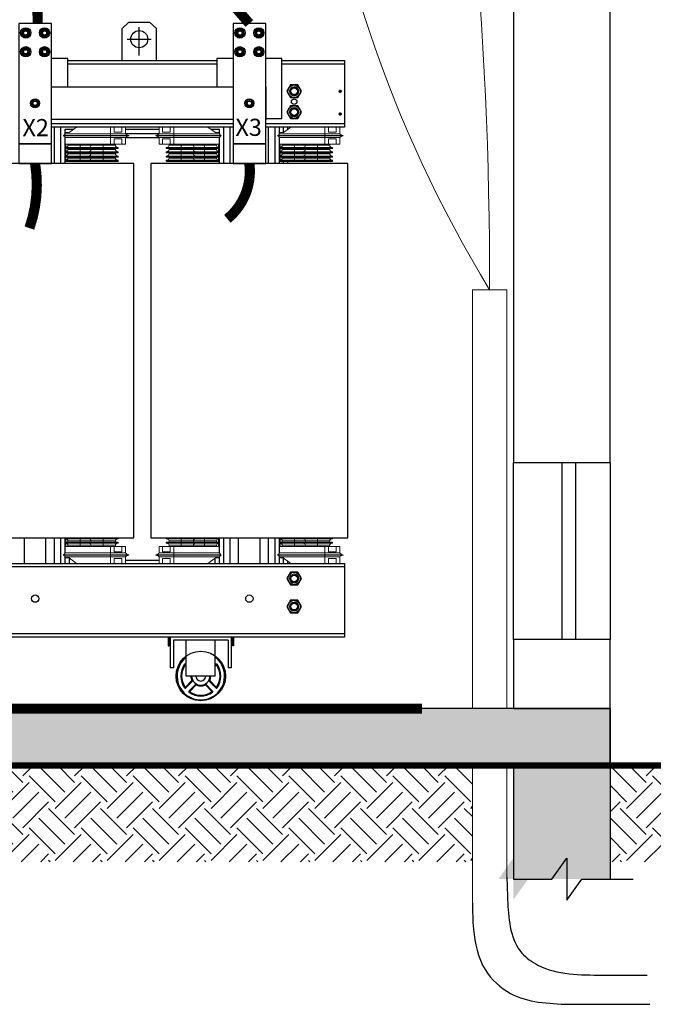
# Model space of a CAD drawing. Units: inches. Extents: x 0 to 13423, y 0 to 2616.
# Drawn here: x 5719 to 6021, y 1530 to 1999 of the extents above; entities that cross this region are included whole.
import ezdxf

# ---------------------------------------------------------------- set-up
doc = ezdxf.new("R2010")
doc.units = ezdxf.units.IN
doc.header["$MEASUREMENT"] = 0
doc.linetypes.add('DASHED2', pattern=[9.525, 6.35, -3.175])
for name, color, linetype in [('Base_Rodas', 251, 'Continuous'), ('C', 3, 'Continuous'), ('Layer2', 9, 'Continuous'), ('SUPORTES', 252, 'Continuous')]:
    doc.layers.add(name, color=color, linetype=linetype)
doc.layers.add('Elétrica', color=7, linetype='Continuous', lineweight=30)
doc.styles.get("Standard").update_dxf_attribs({"font": 'arial.ttf'})

# ---------------------------------------------------------------- blocks, each defined once
blk = doc.blocks.new('60')
at = {"color": 7, "linetype": 'Continuous', "lineweight": 15}
for p, q in [((0, -15.5), (0, 0)), ((0, 0), (8.5, 0)), ((8.5, 0), (8.5, -12)), ((11.1, 0), (8.5, 0)), ((26.2, 0), (11.1, 0)), ((26.2, -12), (26.2, 0)), ((26.2, 0), (34.7, 0)), ((34.7, 0), (34.7, -15.5)), ((114, 0), (34.7, 0)), ((131.7, -13), (114, 0)), ((-7.2, -19.5), (34.7, -19.5)), ((34.7, -20.5), (-7.2, -20.5)), ((0, -15.5), (34.7, -15.5)), ((8.5, -12), (26.2, -12)), ((34.7, -15.5), (34.7, -19.5)), ((34.7, -15.5), (140.9, -15.5)), ((34.7, -20.5), (34.7, -19.5)), ((34.7, -19.5), (144.5, -19.5)), ((144.5, -20.5), (34.7, -20.5)), ((34.7, -20.5), (34.7, -24.5)), ((140.9, -13), (131.7, -13)), ((140.9, -13), (140.9, -15.5)), ((0, -24.5), (34.7, -24.5)), ((0, -40), (0, -24.5)), ((8.5, -40), (0, -40)), ((26.2, -27), (8.5, -27)), ((8.5, -27), (8.5, -40)), ((26.2, -40), (8.5, -40)), ((23.5, -40), (23.5, -42.5)), ((23.5, -42.5), (51.8, -42.5)), ((26.2, -40), (26.2, -27)), ((34.7, -40), (26.2, -40)), ((34.7, -24.5), (140.9, -24.5)), ((34.7, -24.5), (34.7, -40)), ((140.9, -40), (34.7, -40)), ((51.8, -40), (51.8, -42.5)), ((51.8, -47.4), (51.8, -42.5)), ((51.8, -42.5), (80.1, -42.5)), ((80.1, -40), (80.1, -42.5)), ((80.1, -42.5), (105.9, -42.5)), ((105.9, -40), (105.9, -42.5)), ((105.9, -42.5), (105.9, -47.4)), ((105.9, -42.5), (134.2, -42.5)), ((134.2, -40), (134.2, -42.5)), ((138.9, -40), (138.9, -47.2)), ((140.9, -24.5), (140.9, -40)), ((16.8, -48.5), (16.8, -49)), ((17.1, -48.5), (16.8, -48.5)), ((17.1, -49), (16.8, -49)), ((16.8, -58.5), (16.8, -59.1)), ((17.1, -58.5), (16.8, -58.5)), ((17.1, -59.1), (16.8, -59.1)), ((51.1, -48.5), (17.1, -48.5)), ((17.1, -48.5), (17.1, -49)), ((17.1, -49), (51.1, -49)), ((51.1, -58.5), (17.1, -58.5)), ((17.1, -58.5), (17.1, -59.1)), ((17.1, -59.1), (51.1, -59.1)), ((17.6, -47.5), (17.6, -47.5)), ((17.6, -47.5), (17.7, -47.5)), ((17.6, -57.5), (17.6, -57.5)), ((17.6, -57.5), (17.7, -57.5)), ((17.7, -47.5), (51.7, -47.5)), ((17.7, -57.5), (51.7, -57.5)), ((51.8, -50.1), (17.8, -50.1)), ((51.8, -60.1), (17.8, -60.1)), ((23.5, -50.1), (23.5, -52.6)), ((23.5, -52.6), (51.8, -52.6)), ((51.1, -49), (51.1, -48.5)), ((52.5, -48.5), (51.1, -48.5)), ((52.5, -49), (51.1, -49)), ((51.1, -59.1), (51.1, -58.5)), ((52.5, -58.5), (51.1, -58.5)), ((52.5, -59.1), (51.1, -59.1)), ((85.8, -50.1), (51.8, -50.1)), ((51.8, -50.1), (51.8, -52.6)), ((51.8, -57.5), (51.8, -52.6)), ((51.8, -52.6), (80.1, -52.6)), ((85.8, -60.1), (51.8, -60.1)), ((51.9, -47.5), (85.9, -47.5)), ((51.9, -57.5), (85.9, -57.5)), ((52.5, -48.5), (52.5, -49)), ((86.5, -48.5), (52.5, -48.5)), ((52.5, -49), (86.5, -49)), ((52.5, -58.5), (52.5, -59.1)), ((86.5, -58.5), (52.5, -58.5)), ((52.5, -59.1), (86.5, -59.1)), ((80.1, -50.1), (80.1, -52.6)), ((80.1, -52.6), (105.9, -52.6)), ((105.9, -50.1), (85.8, -50.1)), ((105.9, -60.1), (85.8, -60.1)), ((85.9, -47.5), (105.9, -47.5)), ((85.9, -57.5), (105.9, -57.5)), ((86.5, -49), (86.5, -48.5)), ((86.8, -48.5), (86.5, -48.5)), ((86.5, -49), (86.8, -49)), ((86.5, -59.1), (86.5, -58.5)), ((86.8, -58.5), (86.5, -58.5)), ((86.5, -59.1), (86.8, -59.1)), ((86.8, -49), (86.8, -48.5)), ((105.2, -48.5), (86.8, -48.5)), ((86.8, -49), (105.2, -49)), ((86.8, -59.1), (86.8, -58.5)), ((105.2, -58.5), (86.8, -58.5)), ((86.8, -59.1), (105.2, -59.1)), ((105.2, -49), (105.2, -48.5)), ((106.6, -48.5), (105.2, -48.5)), ((106.6, -49), (105.2, -49)), ((106.6, -58.5), (105.2, -58.5)), ((105.2, -59.1), (105.2, -58.5)), ((106.6, -59.1), (105.2, -59.1)), ((139.9, -50.1), (105.9, -50.1)), ((105.9, -50.1), (105.9, -52.6)), ((105.9, -52.6), (105.9, -57.5)), ((105.9, -52.6), (134.2, -52.6)), ((139.9, -60.1), (105.9, -60.1)), ((106, -47.5), (140.1, -47.5)), ((106, -57.5), (140.1, -57.5)), ((106.6, -48.5), (106.6, -49)), ((140.6, -48.5), (106.6, -48.5)), ((106.6, -49), (140.6, -49)), ((106.6, -58.5), (106.6, -59.1)), ((140.6, -58.5), (106.6, -58.5)), ((106.6, -59.1), (140.6, -59.1)), ((134.2, -50.1), (134.2, -52.6)), ((138.9, -50.1), (138.9, -57.3)), ((140.6, -49), (140.6, -48.5)), ((140.9, -48.5), (140.6, -48.5)), ((140.9, -49), (140.6, -49)), ((140.6, -59.1), (140.6, -58.5)), ((140.9, -58.5), (140.6, -58.5)), ((140.9, -59.1), (140.6, -59.1)), ((140.9, -49), (140.9, -48.5)), ((140.9, -59.1), (140.9, -58.5))]:
    blk.add_line(p, q, dxfattribs=at)
for centre, radius, start, end in [((148.4, -12.4), 8.15, 202.3855, 241.0886), ((148.4, -27.6), 8.15, 118.9114, 157.6145), ((144.1, -20), 0.577, 305.1569, 54.8431), ((17.8, -48.5), 1, 103.444, 180), ((17.8, -49), 1, 180, 270), ((17.8, -58.5), 1, 103.444, 180), ((17.8, -59.1), 1, 180, 270), ((18.1, -48.4), 0.962, 112.4566, 185.8171), ((18, -49.2), 0.894, 171.9505, 258.5782), ((18.1, -58.4), 0.962, 112.4566, 185.8171), ((18, -59.2), 0.894, 171.9505, 258.5782), ((18.1, -49.7), 2.27, 97.5519, 102.1521), ((18.1, -59.7), 2.27, 97.5519, 102.1521), ((17.1, -44.9), 2.63, 283.4479, 286.1061), ((17.1, -54.9), 2.63, 283.4479, 286.1061), ((52.1, -48.5), 1.02, 100.8839, 179.2804), ((52.1, -48.5), 1.08, 113.2337, 179.9457), ((52, -49.2), 0.894, 171.9505, 258.5782), ((52.1, -58.5), 1.02, 100.8839, 179.2804), ((52.1, -58.5), 1.08, 113.2337, 179.9457), ((52, -59.2), 0.894, 171.9505, 258.5782), ((51.7, -47.4), 0.0597, 265.9363, 331.5366), ((51.7, -57.4), 0.0597, 265.9363, 331.5366), ((52.5, -44.9), 2.63, 253.8939, 256.5521), ((51.6, -49.2), 0.894, 281.4218, 8.0495), ((52.5, -54.9), 2.63, 253.8939, 256.5521), ((51.6, -59.2), 0.894, 281.4218, 8.0495), ((51.5, -48.4), 0.962, 354.1829, 67.5434), ((51.5, -58.4), 0.962, 354.1829, 67.5434), ((85.5, -49.7), 2.27, 77.8479, 82.4481), ((85.8, -49), 1, 270, 0), ((85.6, -49.2), 0.894, 281.4218, 8.0495), ((85.5, -59.7), 2.27, 77.8479, 82.4481), ((85.8, -59.1), 1, 270, 0), ((85.6, -59.2), 0.894, 281.4218, 8.0495), ((85.5, -48.3), 0.95, 352.0498, 64.2965), ((85.5, -58.3), 0.95, 352.0498, 64.2965), ((85.8, -48.5), 1, 0, 76.556), ((85.7, -48.2), 0.816, 344.3941, 67.5833), ((85.8, -58.5), 1, 0, 76.556), ((85.7, -58.3), 0.816, 344.3941, 67.5833), ((106.2, -48.5), 1.02, 100.8839, 179.2804), ((106.3, -48.5), 1.08, 113.2337, 179.9457), ((106.1, -49.2), 0.894, 171.9505, 258.5782), ((106.2, -58.5), 1.02, 100.8839, 179.2804), ((106.3, -58.5), 1.08, 113.2337, 179.9457), ((106.1, -59.2), 0.894, 171.9505, 258.5782), ((105.9, -47.4), 0.0597, 265.9363, 331.5366), ((106.7, -44.9), 2.63, 253.8939, 256.5521), ((105.7, -49.2), 0.894, 281.4218, 8.0495), ((105.9, -57.4), 0.0597, 265.9363, 331.5366), ((106.7, -54.9), 2.63, 253.8939, 256.5521), ((105.7, -59.2), 0.894, 281.4218, 8.0495), ((105.7, -48.4), 0.962, 354.1829, 67.5434), ((105.7, -58.4), 0.962, 354.1829, 67.5434), ((139.6, -49.7), 2.27, 77.8479, 82.4481), ((139.9, -49), 1, 270, 0), ((139.7, -49.2), 0.894, 281.4218, 8.0495), ((139.6, -59.7), 2.27, 77.8479, 82.4481), ((139.9, -59.1), 1, 270, 0), ((139.7, -59.2), 0.894, 281.4218, 8.0495), ((139.9, -48.5), 1, 0, 76.556), ((139.7, -48.3), 0.95, 352.0498, 64.2965), ((139.8, -48.2), 0.816, 344.3941, 67.5833), ((139.9, -58.5), 1, 0, 76.556), ((139.7, -58.3), 0.95, 352.0498, 64.2965), ((139.8, -58.3), 0.816, 344.3941, 67.5833)]:
    blk.add_arc(centre, radius, start, end, dxfattribs=at)
for centre, major_axis, start_param, end_param in [((-7, -20), (0.708, 0), 1.910757, 4.372428), ((-11.9, -10.1), (14.2, 0), 5.05235, 5.71286), ((-11.9, -29.9), (14.2, 0), 0.570325, 1.230835), ((16.4, -42.5), (7.08, 0), -1.369438, 0), ((87.2, -42.5), (-7.08, 0), 0, 1.369438), ((141.3, -42.5), (7.08, 0), 3.141593, 4.511031), ((16.4, -52.6), (7.08, 0), -1.369438, 0), ((87.2, -52.6), (-7.08, 0), 0, 1.369438), ((141.3, -52.6), (-7.08, 0), 0, 1.369438)]:
    blk.add_ellipse(centre, major_axis=major_axis, ratio=0.707107, start_param=start_param, end_param=end_param, dxfattribs=at)
blk = doc.blocks.new('80')
at = {"color": 7, "linetype": 'Continuous', "lineweight": 15}
for p, q in [((-74.3, -15.5), (-74.3, 0)), ((-74.3, 0), (-65.8, 0)), ((-65.8, 0), (-65.8, -12)), ((-63.2, 0), (-65.8, 0)), ((-48.1, 0), (-63.2, 0)), ((-48.1, -12), (-48.1, 0)), ((-48.1, 0), (-39.6, 0)), ((-39.6, 0), (-39.6, -15.5)), ((39.6, 0), (-39.6, 0)), ((57.3, -13), (39.6, 0)), ((-81.5, -19.5), (-39.6, -19.5)), ((-39.6, -20.5), (-81.5, -20.5)), ((-74.3, -15.5), (-39.6, -15.5)), ((-65.8, -12), (-48.1, -12)), ((-39.6, -15.5), (-39.6, -19.5)), ((-39.6, -15.5), (66.5, -15.5)), ((-39.6, -20.5), (-39.6, -19.5)), ((-39.6, -19.5), (70.1, -19.5)), ((70.1, -20.5), (-39.6, -20.5)), ((-39.6, -20.5), (-39.6, -24.5)), ((66.5, -13), (57.3, -13)), ((66.5, -13), (66.5, -15.5)), ((-74.3, -24.5), (-39.6, -24.5)), ((-74.3, -40), (-74.3, -24.5)), ((-65.8, -40), (-74.3, -40)), ((-48.1, -27), (-65.8, -27)), ((-65.8, -27), (-65.8, -40)), ((-48.1, -40), (-65.8, -40)), ((-50.9, -40), (-50.9, -42.5)), ((-50.9, -42.5), (-22.5, -42.5)), ((-48.1, -40), (-48.1, -27)), ((-39.6, -40), (-48.1, -40)), ((-39.6, -24.5), (66.5, -24.5)), ((-39.6, -24.5), (-39.6, -40)), ((66.5, -40), (-39.6, -40)), ((-22.5, -40), (-22.5, -42.5)), ((-22.5, -47.4), (-22.5, -42.5)), ((-22.5, -42.5), (5.8, -42.5)), ((5.8, -40), (5.8, -42.5)), ((5.8, -42.5), (31.6, -42.5)), ((31.6, -40), (31.6, -42.5)), ((31.6, -42.5), (31.6, -47.4)), ((31.6, -42.5), (59.9, -42.5)), ((59.9, -40), (59.9, -42.5)), ((64.6, -40), (64.6, -47.2)), ((66.5, -24.5), (66.5, -40)), ((-57.5, -48.5), (-57.5, -49)), ((-57.2, -48.5), (-57.5, -48.5)), ((-57.2, -49), (-57.5, -49)), ((-57.5, -58.5), (-57.5, -59.1)), ((-57.2, -58.5), (-57.5, -58.5)), ((-57.2, -59.1), (-57.5, -59.1)), ((-57.5, -68.5), (-57.5, -69.1)), ((-57.2, -68.5), (-57.5, -68.5)), ((-23.3, -48.5), (-57.2, -48.5)), ((-57.2, -48.5), (-57.2, -49)), ((-57.2, -49), (-23.3, -49)), ((-23.3, -58.5), (-57.2, -58.5)), ((-57.2, -58.5), (-57.2, -59.1)), ((-57.2, -59.1), (-23.3, -59.1)), ((-23.3, -68.5), (-57.2, -68.5)), ((-57.2, -68.5), (-57.2, -69.1)), ((-56.7, -47.5), (-56.8, -47.5)), ((-56.8, -47.5), (-56.6, -47.5)), ((-56.7, -57.5), (-56.8, -57.5)), ((-56.8, -57.5), (-56.6, -57.5)), ((-56.7, -67.5), (-56.8, -67.5)), ((-56.8, -67.5), (-56.6, -67.5)), ((-56.6, -47.5), (-22.6, -47.5)), ((-56.6, -57.5), (-22.6, -57.5)), ((-56.6, -67.5), (-22.6, -67.5)), ((-22.5, -50.1), (-56.5, -50.1)), ((-22.5, -60.1), (-56.5, -60.1)), ((-50.9, -50.1), (-50.9, -52.6)), ((-50.9, -52.6), (-22.5, -52.6)), ((-50.9, -60.1), (-50.9, -62.6)), ((-50.9, -62.6), (-22.5, -62.6)), ((-23.3, -49), (-23.3, -48.5)), ((-21.8, -48.5), (-23.3, -48.5)), ((-21.8, -49), (-23.3, -49)), ((-23.3, -59.1), (-23.3, -58.5)), ((-21.8, -58.5), (-23.3, -58.5)), ((-21.8, -59.1), (-23.3, -59.1)), ((-23.3, -69.1), (-23.3, -68.5)), ((-21.8, -68.5), (-23.3, -68.5)), ((11.4, -50.1), (-22.5, -50.1)), ((-22.5, -50.1), (-22.5, -52.6)), ((-22.5, -57.5), (-22.5, -52.6)), ((-22.5, -52.6), (5.8, -52.6)), ((-22.5, -60.1), (-22.5, -62.6)), ((11.4, -60.1), (-22.5, -60.1)), ((-22.5, -67.5), (-22.5, -62.6)), ((-22.5, -62.6), (5.8, -62.6)), ((-22.4, -47.5), (11.6, -47.5)), ((-22.4, -57.5), (11.6, -57.5)), ((-22.4, -67.5), (11.6, -67.5)), ((-21.8, -48.5), (-21.8, -49)), ((12.1, -48.5), (-21.8, -48.5)), ((-21.8, -49), (12.1, -49)), ((-21.8, -58.5), (-21.8, -59.1)), ((12.1, -58.5), (-21.8, -58.5)), ((-21.8, -59.1), (12.1, -59.1)), ((-21.8, -68.5), (-21.8, -69.1)), ((12.1, -68.5), (-21.8, -68.5)), ((5.8, -50.1), (5.8, -52.6)), ((5.8, -52.6), (31.6, -52.6)), ((5.8, -60.1), (5.8, -62.6)), ((5.8, -62.6), (31.6, -62.6)), ((31.6, -50.1), (11.4, -50.1)), ((31.6, -60.1), (11.4, -60.1)), ((11.6, -47.5), (31.5, -47.5)), ((11.6, -57.5), (31.5, -57.5)), ((11.6, -67.5), (31.5, -67.5)), ((12.1, -49), (12.1, -48.5)), ((12.4, -48.5), (12.1, -48.5)), ((12.1, -49), (12.4, -49)), ((12.1, -59.1), (12.1, -58.5)), ((12.4, -58.5), (12.1, -58.5)), ((12.1, -59.1), (12.4, -59.1)), ((12.1, -69.1), (12.1, -68.5)), ((12.4, -68.5), (12.1, -68.5)), ((12.4, -49), (12.4, -48.5)), ((30.9, -48.5), (12.4, -48.5)), ((12.4, -49), (30.9, -49)), ((12.4, -59.1), (12.4, -58.5)), ((30.9, -58.5), (12.4, -58.5)), ((12.4, -59.1), (30.9, -59.1)), ((12.4, -69.1), (12.4, -68.5)), ((30.9, -68.5), (12.4, -68.5)), ((30.9, -49), (30.9, -48.5)), ((32.3, -48.5), (30.9, -48.5)), ((32.3, -49), (30.9, -49)), ((32.3, -58.5), (30.9, -58.5)), ((30.9, -59.1), (30.9, -58.5)), ((32.3, -59.1), (30.9, -59.1)), ((30.9, -69.1), (30.9, -68.5)), ((32.3, -68.5), (30.9, -68.5)), ((65.6, -50.1), (31.6, -50.1)), ((31.6, -50.1), (31.6, -52.6)), ((31.6, -52.6), (31.6, -57.5)), ((31.6, -52.6), (59.9, -52.6)), ((31.6, -60.1), (31.6, -62.6)), ((65.6, -60.1), (31.6, -60.1)), ((31.6, -62.6), (31.6, -67.5)), ((31.6, -62.6), (59.9, -62.6)), ((31.7, -47.5), (65.8, -47.5)), ((31.7, -57.5), (65.8, -57.5)), ((31.7, -67.5), (65.8, -67.5)), ((32.3, -48.5), (32.3, -49)), ((66.3, -48.5), (32.3, -48.5)), ((32.3, -49), (66.3, -49)), ((32.3, -58.5), (32.3, -59.1)), ((66.3, -58.5), (32.3, -58.5)), ((32.3, -59.1), (66.3, -59.1)), ((32.3, -68.5), (32.3, -69.1)), ((66.3, -68.5), (32.3, -68.5)), ((59.9, -50.1), (59.9, -52.6)), ((59.9, -60.1), (59.9, -62.6)), ((64.6, -50.1), (64.6, -57.3)), ((64.6, -60.1), (64.6, -67.3)), ((66.3, -49), (66.3, -48.5)), ((66.6, -48.5), (66.3, -48.5)), ((66.6, -49), (66.3, -49)), ((66.3, -59.1), (66.3, -58.5)), ((66.6, -58.5), (66.3, -58.5)), ((66.6, -59.1), (66.3, -59.1)), ((66.3, -69.1), (66.3, -68.5)), ((66.6, -68.5), (66.3, -68.5)), ((66.6, -49), (66.6, -48.5)), ((66.6, -59.1), (66.6, -58.5)), ((66.6, -69.1), (66.6, -68.5)), ((-57.2, -69.1), (-57.5, -69.1)), ((-57.5, -78.5), (-57.5, -79.1)), ((-57.2, -78.5), (-57.5, -78.5)), ((-57.2, -79.1), (-57.5, -79.1)), ((-57.2, -69.1), (-23.3, -69.1)), ((-23.3, -78.5), (-57.2, -78.5)), ((-57.2, -78.5), (-57.2, -79.1)), ((-57.2, -79.1), (-23.3, -79.1)), ((-56.7, -77.5), (-56.8, -77.5)), ((-56.8, -77.5), (-56.6, -77.5)), ((-56.6, -77.5), (-22.6, -77.5)), ((-22.5, -70.1), (-56.5, -70.1)), ((-22.5, -80.1), (-56.5, -80.1)), ((-50.9, -70.1), (-50.9, -72.6)), ((-50.9, -72.6), (-22.5, -72.6)), ((-21.8, -69.1), (-23.3, -69.1)), ((-23.3, -79.1), (-23.3, -78.5)), ((-21.8, -78.5), (-23.3, -78.5)), ((-21.8, -79.1), (-23.3, -79.1)), ((11.4, -70.1), (-22.5, -70.1)), ((-22.5, -70.1), (-22.5, -72.6)), ((-22.5, -77.5), (-22.5, -72.6)), ((-22.5, -72.6), (5.8, -72.6)), ((11.4, -80.1), (-22.5, -80.1)), ((-22.4, -77.5), (11.6, -77.5)), ((-21.8, -69.1), (12.1, -69.1)), ((-21.8, -78.5), (-21.8, -79.1)), ((12.1, -78.5), (-21.8, -78.5)), ((-21.8, -79.1), (12.1, -79.1)), ((5.8, -70.1), (5.8, -72.6)), ((5.8, -72.6), (31.6, -72.6)), ((31.6, -70.1), (11.4, -70.1)), ((31.6, -80.1), (11.4, -80.1)), ((11.6, -77.5), (31.5, -77.5)), ((12.1, -69.1), (12.4, -69.1)), ((12.1, -79.1), (12.1, -78.5)), ((12.4, -78.5), (12.1, -78.5)), ((12.1, -79.1), (12.4, -79.1)), ((12.4, -69.1), (30.9, -69.1)), ((12.4, -79.1), (12.4, -78.5)), ((30.9, -78.5), (12.4, -78.5)), ((12.4, -79.1), (30.9, -79.1)), ((32.3, -69.1), (30.9, -69.1)), ((30.9, -79.1), (30.9, -78.5)), ((32.3, -78.5), (30.9, -78.5)), ((32.3, -79.1), (30.9, -79.1)), ((31.6, -70.1), (31.6, -72.6)), ((65.6, -70.1), (31.6, -70.1)), ((31.6, -72.6), (31.6, -77.5)), ((31.6, -72.6), (59.9, -72.6)), ((65.6, -80.1), (31.6, -80.1)), ((31.7, -77.5), (65.8, -77.5)), ((32.3, -69.1), (66.3, -69.1)), ((32.3, -78.5), (32.3, -79.1)), ((66.3, -78.5), (32.3, -78.5)), ((32.3, -79.1), (66.3, -79.1)), ((59.9, -70.1), (59.9, -72.6)), ((64.6, -70.1), (64.6, -77.3)), ((66.6, -69.1), (66.3, -69.1)), ((66.3, -79.1), (66.3, -78.5)), ((66.6, -78.5), (66.3, -78.5)), ((66.6, -79.1), (66.3, -79.1)), ((66.6, -79.1), (66.6, -78.5))]:
    blk.add_line(p, q, dxfattribs=at)
for centre, radius, start, end in [((74.1, -12.4), 8.15, 202.3855, 241.0886), ((74.1, -27.6), 8.15, 118.9114, 157.6145), ((69.8, -20), 0.577, 305.1569, 54.8431), ((-56.5, -48.5), 1, 103.444, 180), ((-56.5, -49), 1, 180, 270), ((-56.5, -58.5), 1, 103.444, 180), ((-56.5, -59.1), 1, 180, 270), ((-56.5, -68.5), 1, 103.444, 180), ((-56.3, -48.4), 0.962, 112.4566, 185.8171), ((-56.3, -49.2), 0.894, 171.9505, 258.5782), ((-56.3, -58.4), 0.962, 112.4566, 185.8171), ((-56.3, -59.2), 0.894, 171.9505, 258.5782), ((-56.3, -68.4), 0.962, 112.4566, 185.8171), ((-56.2, -49.7), 2.27, 97.5519, 102.1521), ((-56.2, -59.7), 2.27, 97.5519, 102.1521), ((-56.2, -69.7), 2.27, 97.5519, 102.1521), ((-57.2, -44.9), 2.63, 283.4479, 286.1061), ((-57.2, -54.9), 2.63, 283.4479, 286.1061), ((-57.2, -64.9), 2.63, 283.4479, 286.1061), ((-22.2, -48.5), 1.02, 100.8839, 179.2804), ((-22.2, -48.5), 1.08, 113.2337, 179.9457), ((-22.4, -49.2), 0.894, 171.9505, 258.5782), ((-22.2, -58.5), 1.02, 100.8839, 179.2804), ((-22.2, -58.5), 1.08, 113.2337, 179.9457), ((-22.4, -59.2), 0.894, 171.9505, 258.5782), ((-22.2, -68.5), 1.02, 100.8839, 179.2804), ((-22.2, -68.5), 1.08, 113.2337, 179.9457), ((-22.6, -47.4), 0.0597, 265.9363, 331.5366), ((-22.6, -57.4), 0.0597, 265.9363, 331.5366), ((-22.6, -67.4), 0.0597, 265.9363, 331.5366), ((-21.8, -44.9), 2.63, 253.8939, 256.5521), ((-22.7, -49.2), 0.894, 281.4218, 8.0495), ((-21.8, -54.9), 2.63, 253.8939, 256.5521), ((-22.7, -59.2), 0.894, 281.4218, 8.0495), ((-21.8, -64.9), 2.63, 253.8939, 256.5521), ((-22.8, -48.4), 0.962, 354.1829, 67.5434), ((-22.8, -58.4), 0.962, 354.1829, 67.5434), ((-22.8, -68.4), 0.962, 354.1829, 67.5434), ((11.1, -49.7), 2.27, 77.8479, 82.4481), ((11.4, -49), 1, 270, 0), ((11.3, -49.2), 0.894, 281.4218, 8.0495), ((11.1, -59.7), 2.27, 77.8479, 82.4481), ((11.4, -59.1), 1, 270, 0), ((11.3, -59.2), 0.894, 281.4218, 8.0495), ((11.1, -69.7), 2.27, 77.8479, 82.4481), ((11.2, -48.3), 0.95, 352.0498, 64.2965), ((11.2, -58.3), 0.95, 352.0498, 64.2965), ((11.2, -68.4), 0.95, 352.0498, 64.2965), ((11.4, -48.5), 1, 0, 76.556), ((11.4, -48.2), 0.816, 344.3941, 67.5833), ((11.4, -58.5), 1, 0, 76.556), ((11.4, -58.3), 0.816, 344.3941, 67.5833), ((11.4, -68.5), 1, 0, 76.556), ((11.4, -68.3), 0.816, 344.3941, 67.5833), ((31.9, -48.5), 1.02, 100.8839, 179.2804), ((32, -48.5), 1.08, 113.2337, 179.9457), ((31.8, -49.2), 0.894, 171.9505, 258.5782), ((31.9, -58.5), 1.02, 100.8839, 179.2804), ((32, -58.5), 1.08, 113.2337, 179.9457), ((31.8, -59.2), 0.894, 171.9505, 258.5782), ((31.9, -68.5), 1.02, 100.8839, 179.2804), ((32, -68.5), 1.08, 113.2337, 179.9457), ((31.6, -47.4), 0.0597, 265.9363, 331.5366), ((31.6, -57.4), 0.0597, 265.9363, 331.5366), ((31.6, -67.4), 0.0597, 265.9363, 331.5366), ((32.3, -44.9), 2.63, 253.8939, 256.5521), ((31.4, -49.2), 0.894, 281.4218, 8.0495), ((32.3, -54.9), 2.63, 253.8939, 256.5521), ((31.4, -59.2), 0.894, 281.4218, 8.0495), ((32.3, -64.9), 2.63, 253.8939, 256.5521), ((31.4, -48.4), 0.962, 354.1829, 67.5434), ((31.4, -58.4), 0.962, 354.1829, 67.5434), ((31.4, -68.4), 0.962, 354.1829, 67.5434), ((65.3, -49.7), 2.27, 77.8479, 82.4481), ((65.6, -49), 1, 270, 0), ((65.4, -49.2), 0.894, 281.4218, 8.0495), ((65.3, -59.7), 2.27, 77.8479, 82.4481), ((65.6, -59.1), 1, 270, 0), ((65.4, -59.2), 0.894, 281.4218, 8.0495), ((65.3, -69.7), 2.27, 77.8479, 82.4481), ((65.6, -48.5), 1, 0, 76.556), ((65.3, -48.3), 0.95, 352.0498, 64.2965), ((65.5, -48.2), 0.816, 344.3941, 67.5833), ((65.6, -58.5), 1, 0, 76.556), ((65.3, -58.3), 0.95, 352.0498, 64.2965), ((65.5, -58.3), 0.816, 344.3941, 67.5833), ((65.6, -68.5), 1, 0, 76.556), ((65.3, -68.4), 0.95, 352.0498, 64.2965), ((65.5, -68.3), 0.816, 344.3941, 67.5833), ((-56.5, -69.1), 1, 180, 270), ((-56.5, -78.5), 1, 103.444, 180), ((-56.5, -79.1), 1, 180, 270), ((-56.3, -69.2), 0.894, 171.9505, 258.5782), ((-56.3, -78.4), 0.962, 112.4566, 185.8171), ((-56.3, -79.2), 0.894, 171.9505, 258.5782), ((-56.2, -79.7), 2.27, 97.5519, 102.1521), ((-57.2, -74.9), 2.63, 283.4479, 286.1061), ((-22.4, -69.2), 0.894, 171.9505, 258.5782), ((-22.2, -78.5), 1.02, 100.8839, 179.2804), ((-22.2, -78.5), 1.08, 113.2337, 179.9457), ((-22.4, -79.2), 0.894, 171.9505, 258.5782), ((-22.6, -77.4), 0.0597, 265.9363, 331.5366), ((-22.7, -69.2), 0.894, 281.4218, 8.0495), ((-21.8, -74.9), 2.63, 253.8939, 256.5521), ((-22.7, -79.2), 0.894, 281.4218, 8.0495), ((-22.8, -78.4), 0.962, 354.1829, 67.5434), ((11.4, -69.1), 1, 270, 0), ((11.3, -69.2), 0.894, 281.4218, 8.0495), ((11.1, -79.7), 2.27, 77.8479, 82.4481), ((11.4, -79.1), 1, 270, 0), ((11.3, -79.2), 0.894, 281.4218, 8.0495), ((11.2, -78.4), 0.95, 352.0498, 64.2965), ((11.4, -78.5), 1, 0, 76.556), ((11.4, -78.3), 0.816, 344.3941, 67.5833), ((31.8, -69.2), 0.894, 171.9505, 258.5782), ((31.9, -78.5), 1.02, 100.8839, 179.2804), ((32, -78.5), 1.08, 113.2337, 179.9457), ((31.8, -79.2), 0.894, 171.9505, 258.5782), ((31.6, -77.4), 0.0597, 265.9363, 331.5366), ((31.4, -69.2), 0.894, 281.4218, 8.0495), ((32.3, -74.9), 2.63, 253.8939, 256.5521), ((31.4, -79.2), 0.894, 281.4218, 8.0495), ((31.4, -78.4), 0.962, 354.1829, 67.5434), ((65.6, -69.1), 1, 270, 0), ((65.4, -69.2), 0.894, 281.4218, 8.0495), ((65.3, -79.7), 2.27, 77.8479, 82.4481), ((65.6, -79.1), 1, 270, 0), ((65.4, -79.2), 0.894, 281.4218, 8.0495), ((65.6, -78.5), 1, 0, 76.556), ((65.3, -78.4), 0.95, 352.0498, 64.2965), ((65.5, -78.3), 0.816, 344.3941, 67.5833)]:
    blk.add_arc(centre, radius, start, end, dxfattribs=at)
for centre, major_axis, start_param, end_param in [((-81.3, -20), (0.708, 0), 1.910757, 4.372428), ((-86.2, -10.1), (14.2, 0), 5.05235, 5.71286), ((-86.2, -29.9), (14.2, 0), 0.570325, 1.230835), ((-57.9, -42.5), (7.08, 0), -1.369438, 0), ((12.8, -42.5), (-7.08, 0), 0, 1.369438), ((67, -42.5), (7.08, 0), 3.141593, 4.511031), ((-57.9, -52.6), (7.08, 0), -1.369438, 0), ((-57.9, -62.6), (7.08, 0), -1.369438, 0), ((12.8, -52.6), (-7.08, 0), 0, 1.369438), ((12.8, -62.6), (-7.08, 0), 0, 1.369438), ((67, -52.6), (-7.08, 0), 0, 1.369438), ((67, -62.6), (-7.08, 0), 0, 1.369438), ((-57.9, -72.6), (7.08, 0), -1.369438, 0), ((12.8, -72.6), (-7.08, 0), 0, 1.369438), ((67, -72.6), (-7.08, 0), 0, 1.369438)]:
    blk.add_ellipse(centre, major_axis=major_axis, ratio=0.707107, start_param=start_param, end_param=end_param, dxfattribs=at)

msp = doc.modelspace()

# ---------------------------------------------------------------- hatches: boundary and pattern name
h = msp.add_hatch()
h.set_pattern_fill('AR-CONC', color=256, scale=2.419445, style=0)
h.set_pattern_definition([(50, (1165.942, -3209.921), (17.353713, -1.518253), [1.814584, -19.96042]), (355, (1165.942, -3209.921), (-3.35701, 18.198873), [1.451667, -15.968335]), (100.4514, (1167.388, -3210.047), (13.996714, 16.68061), [1.54216, -16.963746]), (46.1842, (1165.942, -3205.082), (25.82131, -4.00464), [2.72188, -29.94063]), (96.6356, (1168.094, -3205.416), (22.61365, 23.56824), [2.31324, -25.44561]), (351.1842, (1165.942, -3205.082), (22.61363, 23.56826), [2.1775, -23.9525]), (21, (1168.362, -3206.292), (14.441836, -9.74114), [1.814584, -19.96042]), (326, (1168.362, -3206.292), (5.88688, 17.544604), [1.451667, -15.968335]), (71.4514, (1169.565, -3207.103), (20.32872, 7.803447), [1.54216, -16.963746]), (37.5, (1165.942, -3209.921), (0.294201, 8.0541826), [0, -15.77478, 0, -16.21028, 0, -16.028821]), (7.5, (1165.942, -3209.921), (6.364822, 9.542573), [0, -9.242279, 0, -15.411863, 0, -6.109098]), (327.5, (1160.547, -3209.921), (12.9155385, -0.5457026), [0, -6.048612, 0, -18.871669, 0, -25.041252]), (317.5, (1158.127, -3209.921), (14.109867, 2.421985), [0, -7.863195, 0, -12.532723, 0, -17.782918])])
h.paths.add_polyline_path([(5166.72, 1643.57), (5114.24, 1643.57), (5114.24, 1589.46), (5138.59, 1589.46), (5145.68, 1599.46), (5145.68, 1579.46), (5152.77, 1589.46), (5166.72, 1589.46)])
h.paths.add_polyline_path([(5668.35, 1670.63), (5547.94, 1670.63), (5404.95, 1670.63), (5114.24, 1670.63), (5114.24, 1643.57), (5668.35, 1643.57)])
h.paths.add_polyline_path([(6000.18, 1670.63), (5939.48, 1670.63), (5668.35, 1670.63), (5668.35, 1643.57), (6000.18, 1643.57)])
h.paths.add_polyline_path([(6000.18, 1643.57), (5954.26, 1643.57), (5954.26, 1589.46), (5947.01, 1589.46), (5954.09, 1599.46), (5954.09, 1579.46), (5961.18, 1589.46), (6000.18, 1589.46)])
h = msp.add_hatch()
h.set_pattern_fill('EARTH', color=256, scale=70, angle=45, style=0)
h.set_pattern_definition([(45, (-27294.448, -19967.081), (0, 24.748737), [17.5, -17.5]), (45, (-27299.089, -19962.44), (0, 24.748737), [17.5, -17.5]), (45, (-27303.73, -19957.8), (0, 24.748737), [17.5, -17.5]), (135, (-27303.73, -19954.707), (-24.748737, 2e-15), [17.5, -17.5]), (135, (-27299.089, -19950.066), (-24.748737, 2e-15), [17.5, -17.5]), (135, (-27294.448, -19945.426), (-24.748737, 2e-15), [17.5, -17.5])])
h.paths.add_polyline_path([(5114.24, 1589.46), (5114.24, 1597.66), (5114.24, 1643.57)])
h.paths.add_polyline_path([(5166.72, 1643.57), (5166.72, 1597.66), (5668.35, 1597.66), (5668.35, 1643.57)])
h.paths.add_polyline_path([(5668.35, 1643.57), (5668.35, 1597.66), (5934.68, 1597.66), (5934.68, 1643.57)])
h.paths.add_polyline_path([(6000.18, 1643.57), (6000.18, 1597.66), (6071.59, 1597.66), (6071.59, 1643.57)])

# ---------------------------------------------------------------- linework, layer by layer
for p, q in [((5771.02, 1997.56), (5767.75, 1994.5)), ((5771.02, 1997.56), (5780.8, 1997.56)), ((5780.8, 1997.56), (5784.08, 1994.5)), ((5767.75, 1979.19), (5767.75, 1994.5)), ((5775.91, 1981.64), (5775.91, 1995.11)), ((5784.08, 1979.19), (5784.08, 1994.5)), ((5770.19, 1989.4), (5781.63, 1989.4)), ((5769.79, 1979.19), (5786.12, 1979.19)), ((5812.86, 1977.57), (5741.82, 1977.57)), ((5873.69, 1977.57), (5843.89, 1977.57)), ((5871.65, 1963.87), (5871.65, 1965.3)), ((5872.37, 1964.58), (5870.94, 1964.58)), ((5872.37, 1953.76), (5870.94, 1953.76)), ((5871.65, 1953.05), (5871.65, 1954.48)), ((5820.6, 1949.17), (5734.08, 1949.17)), ((5735.49, 1930.2), (5735.49, 1947.55)), ((5738.55, 1930.2), (5738.55, 1947.55)), ((5740.59, 1946.53), (5744.7, 1946.53)), ((5740.59, 1944.38), (5740.59, 1946.53)), ((5769.35, 1946.53), (5785.33, 1946.53)), ((5809.98, 1946.53), (5814.09, 1946.53)), ((5814.09, 1944.38), (5814.09, 1946.53)), ((5816.13, 1930.2), (5816.13, 1947.55)), ((5819.19, 1930.2), (5819.19, 1947.55)), ((5873.69, 1949.17), (5836.15, 1949.17)), ((5837.56, 1930.2), (5837.56, 1947.55)), ((5840.62, 1930.2), (5840.62, 1947.55)), ((5842.66, 1944.38), (5842.66, 1947.55)), ((5844.71, 1945.01), (5844.71, 1947.55)), ((5740.59, 1930.2), (5740.59, 1942.54)), ((5769.35, 1944.49), (5785.33, 1944.49)), ((5814.09, 1930.2), (5814.09, 1942.54)), ((5842.66, 1930.2), (5842.66, 1942.54)), ((5844.71, 1930.2), (5844.71, 1931.2)), ((5977.22, 1787.84), (5977.22, 1703.46)), ((5983.71, 1787.84), (5983.71, 1703.46)), ((5721.2, 1739.73), (5721.2, 1751.98)), ((5731.41, 1739.73), (5731.41, 1751.98)), ((5735.49, 1739.73), (5735.49, 1751.98)), ((5738.55, 1739.73), (5738.55, 1751.98)), ((5740.59, 1744.74), (5740.59, 1751.98)), ((5814.09, 1744.74), (5814.09, 1751.98)), ((5816.13, 1739.73), (5816.13, 1751.98)), ((5819.19, 1739.73), (5819.19, 1751.98)), ((5823.27, 1739.73), (5823.27, 1751.98)), ((5833.48, 1739.73), (5833.48, 1751.98)), ((5837.56, 1739.73), (5837.56, 1751.98)), ((5840.62, 1739.73), (5840.62, 1751.98)), ((5842.66, 1744.74), (5842.66, 1751.98)), ((5740.59, 1739.73), (5740.59, 1742.9)), ((5742.64, 1739.73), (5742.64, 1742.27)), ((5812.04, 1739.73), (5812.04, 1742.27)), ((5814.09, 1739.73), (5814.09, 1742.9)), ((5842.66, 1739.73), (5842.66, 1742.9)), ((5844.71, 1739.73), (5844.71, 1742.27)), ((5846.75, 1739.73), (5846.75, 1740.77)), ((6000.18, 1670.63), (6000.18, 1589.46)), ((5954.26, 1643.57), (5954.26, 1589.46)), ((5989.03, 1643.57), (6029.43, 1643.57)), ((5996.53, 1543.75), (6017.86, 1543.76)), ((5980.52, 1529.81), (6019.22, 1529.81))]:
    msp.add_line(p, q)
at = {"color": 7, "lineweight": 9}
for p, q in [((5951.04, 1870.11), (5934.58, 1870.11)), ((5934.66, 1670.63), (5934.61, 1870.11)), ((5951.04, 1670.63), (5951.04, 1870.11)), ((5934.69, 1577.96), (5934.67, 1643.57)), ((5951.04, 1590.42), (5951.04, 1643.57))]:
    msp.add_line(p, q, dxfattribs=at)
for points in [[(5954.26, 1787.84), (6000.18, 1787.84), (6000.18, 2190.22), (5954.26, 2190.22)], [(5718.53, 1939.57), (5734.08, 1939.57), (5734.08, 1996.88), (5718.53, 1996.88)], [(5721.83, 1994.54), (5719.98, 1993.46), (5719.98, 1991.32), (5721.83, 1990.25), (5723.69, 1991.32), (5723.69, 1993.46)], [(5730.82, 1994.54), (5728.96, 1993.46), (5728.96, 1991.32), (5730.82, 1990.25), (5732.67, 1991.32), (5732.67, 1993.46)], [(5820.6, 1939.57), (5836.15, 1939.57), (5836.15, 1996.88), (5820.6, 1996.88)], [(5823.9, 1994.54), (5822.05, 1993.46), (5822.05, 1991.32), (5823.9, 1990.25), (5825.76, 1991.32), (5825.76, 1993.46)], [(5832.89, 1994.54), (5831.03, 1993.46), (5831.03, 1991.32), (5832.89, 1990.25), (5834.74, 1991.32), (5834.74, 1993.46)], [(5721.83, 1985.55), (5719.98, 1984.48), (5719.98, 1982.34), (5721.83, 1981.27), (5723.69, 1982.34), (5723.69, 1984.48)], [(5730.82, 1985.55), (5728.96, 1984.48), (5728.96, 1982.34), (5730.82, 1981.27), (5732.67, 1982.34), (5732.67, 1984.48)], [(5823.9, 1985.55), (5822.05, 1984.48), (5822.05, 1982.34), (5823.9, 1981.27), (5825.76, 1982.34), (5825.76, 1984.48)], [(5832.89, 1985.55), (5831.03, 1984.48), (5831.03, 1982.34), (5832.89, 1981.27), (5834.74, 1982.34), (5834.74, 1984.48)], [(5853.18, 1964.63), (5851.44, 1967.63), (5847.97, 1967.63), (5846.24, 1964.63), (5847.97, 1961.62), (5851.44, 1961.62)], [(5725.3, 1960.63), (5724.3, 1958.89), (5725.3, 1957.16), (5727.31, 1957.16), (5728.31, 1958.89), (5727.31, 1960.63)], [(5827.37, 1960.63), (5826.37, 1958.89), (5827.37, 1957.16), (5829.38, 1957.16), (5830.38, 1958.89), (5829.38, 1960.63)], [(5853.18, 1954.69), (5851.44, 1957.7), (5847.97, 1957.7), (5846.24, 1954.69), (5847.97, 1951.69), (5851.44, 1951.69)], [(5718.53, 1930.2), (5734.08, 1930.2), (5734.08, 1939.57), (5718.53, 1939.57)], [(5820.6, 1930.2), (5836.15, 1930.2), (5836.15, 1939.57), (5820.6, 1939.57)], [(5679.35, 1751.98), (5773.26, 1751.98), (5773.26, 1930.2), (5679.35, 1930.2)], [(5781.42, 1751.98), (5875.33, 1751.98), (5875.33, 1930.2), (5781.42, 1930.2)], [(5954.26, 1787.84), (6000.18, 1787.84), (6000.18, 1703.46), (5954.26, 1703.46)], [(5853.18, 1732.59), (5851.44, 1735.59), (5847.97, 1735.59), (5846.24, 1732.59), (5847.97, 1729.58), (5851.44, 1729.58)], [(5853.18, 1719.22), (5851.44, 1722.22), (5847.97, 1722.22), (5846.24, 1719.22), (5847.97, 1716.21), (5851.44, 1716.21)], [(5954.26, 1670.63), (6000.18, 1670.63), (6000.18, 1703.46), (5954.26, 1703.46)], [(5114.24, 1643.57), (6000.18, 1643.57), (6000.18, 1670.63), (5114.24, 1670.63)]]:
    msp.add_lwpolyline(points, close=True)
at = {"const_width": 4.84}
for points in [[(5727.04, 2033.41), (5727.53, 1996.88)], [(5796.58, 2033.41), (5828.37, 1996.88)]]:
    msp.add_lwpolyline(points, dxfattribs=at)
for points in [[(5741.82, 1966.67), (5741.82, 1980.16), (5734.08, 1980.16)], [(5741.82, 1979.19), (5812.86, 1979.19)], [(5820.6, 1980.16), (5812.86, 1980.16), (5812.86, 1966.67)], [(5836.15, 1951.58), (5843.89, 1951.58), (5843.89, 1980.16), (5836.15, 1980.16)], [(5843.89, 1979.19), (5873.69, 1979.19), (5873.69, 1947.55), (5836.15, 1947.55)], [(5734.08, 1966.67), (5820.6, 1966.67)], [(5836.15, 1966.67), (5836.15, 1951.11)], [(5820.6, 1951.11), (5734.08, 1951.11)], [(5820.6, 1947.55), (5734.08, 1947.55)], [(5846.75, 1946.51), (5846.75, 1947.55)], [(5785.33, 1942.44), (5769.35, 1942.44)], [(5846.75, 1930.2), (5846.75, 1931.2)], [(5769.35, 1741.37), (5785.33, 1741.37)], [(5846.75, 1739.73), (5846.75, 1740.77)], [(5954.26, 1589.46), (5972.51, 1589.46), (5979.6, 1599.46), (5979.6, 1579.46), (5986.69, 1589.46), (6011.14, 1589.46)]]:
    msp.add_lwpolyline(points)
for points in [[(5726.3, 1930.2, -0.124959), (5723.59, 1899.46, 0.493732)], [(5828.37, 1930.2, -0.257814), (5817.89, 1903.84, -0.493732)]]:
    msp.add_lwpolyline(points, format="xyb", dxfattribs=at)
at = {"linetype": 'DASHED2', "ltscale": 6, "const_width": 4.84}
msp.add_lwpolyline([(5910.6, 1670.63), (5470.12, 1670.63), (5469.41, 1720.31)], dxfattribs=at)
at = {"lineweight": 50, "const_width": 3.02}
msp.add_lwpolyline([(5007.86, 1643.57), (6071.59, 1643.57)], dxfattribs=at)
for centre, radius in [((5721.83, 1992.39), 2.45), ((5721.83, 1992.39), 1.86), ((5721.83, 1992.39), 1.33), ((5721.83, 1992.39), 1.22), ((5721.83, 1992.39), 0.985), ((5730.82, 1992.39), 2.45), ((5730.82, 1992.39), 1.86), ((5730.82, 1992.39), 1.33), ((5730.82, 1992.39), 1.22), ((5730.82, 1992.39), 0.985), ((5775.91, 1989.4), 4.08), ((5823.9, 1992.39), 2.45), ((5823.9, 1992.39), 1.86), ((5823.9, 1992.39), 1.33), ((5823.9, 1992.39), 1.22), ((5823.9, 1992.39), 0.985), ((5832.89, 1992.39), 2.45), ((5832.89, 1992.39), 1.86), ((5832.89, 1992.39), 1.33), ((5832.89, 1992.39), 1.22), ((5832.89, 1992.39), 0.985), ((5721.83, 1983.41), 2.45), ((5721.83, 1983.41), 1.86), ((5721.83, 1983.41), 1.33), ((5721.83, 1983.41), 1.22), ((5721.83, 1983.41), 0.985), ((5730.82, 1983.41), 2.45), ((5730.82, 1983.41), 1.86), ((5730.82, 1983.41), 1.33), ((5730.82, 1983.41), 1.22), ((5730.82, 1983.41), 0.985), ((5823.9, 1983.41), 2.45), ((5823.9, 1983.41), 1.86), ((5823.9, 1983.41), 1.33), ((5823.9, 1983.41), 1.22), ((5823.9, 1983.41), 0.985), ((5832.89, 1983.41), 2.45), ((5832.89, 1983.41), 1.86), ((5832.89, 1983.41), 1.33), ((5832.89, 1983.41), 1.22), ((5832.89, 1983.41), 0.985), ((5849.71, 1964.63), 3.01), ((5849.71, 1964.63), 2.14), ((5849.71, 1964.63), 1.63), ((5871.65, 1964.58), 0.51), ((5726.3, 1958.89), 2.14), ((5726.3, 1958.89), 1.74), ((5726.3, 1958.89), 1.12), ((5828.37, 1958.89), 2.14), ((5828.37, 1958.89), 1.74), ((5828.37, 1958.89), 1.12), ((5849.71, 1959.66), 1.33), ((5726.3, 1958.89), 1.02), ((5828.37, 1958.89), 1.02), ((5849.71, 1954.69), 3.01), ((5849.71, 1954.69), 2.14), ((5849.71, 1954.69), 1.63), ((5871.65, 1953.76), 0.51), ((5849.71, 1732.59), 3.01), ((5849.71, 1732.59), 2.14), ((5849.71, 1732.59), 1.63), ((5849.71, 1719.22), 3.01), ((5849.71, 1719.22), 2.14), ((5849.71, 1719.22), 1.63)]:
    msp.add_circle(centre, radius)
for centre in [(5849.71, 1964.63), (5849.71, 1954.69), (5849.71, 1732.59), (5849.71, 1719.22)]:
    msp.add_arc(centre, 2.04, 180, 90)
for points in [[(5951.04, 1590.42), (5951.47, 1577.98), (5958.2, 1554.18), (5965.82, 1548.48), (5996.53, 1543.75)], [(5934.69, 1578.04), (5935.12, 1565.6), (5940.71, 1546.31), (5952.79, 1534.97), (5980.52, 1529.81)]]:
    msp.add_spline(points, degree=3)
at = {"layer": 'Base_Rodas'}
for p, q in [((5789.72, 1704.62), (5789.72, 1700.54)), ((5790.18, 1700.54), (5790.18, 1704.62)), ((5790.72, 1704.62), (5790.72, 1690.1)), ((5818.32, 1703.19), (5792.16, 1703.19)), ((5792.16, 1703.19), (5792.16, 1690.1)), ((5812.15, 1703.19), (5798.33, 1703.19)), ((5798.33, 1686.13), (5798.33, 1703.19)), ((5812.15, 1686.13), (5812.15, 1703.19)), ((5818.32, 1703.19), (5818.32, 1690.1)), ((5819.76, 1704.62), (5819.76, 1690.1)), ((5820.3, 1700.54), (5820.3, 1704.62)), ((5820.75, 1704.62), (5820.75, 1700.54)), ((5789.72, 1700.54), (5790.18, 1700.54)), ((5820.75, 1700.54), (5820.3, 1700.54)), ((5792.16, 1690.1), (5790.72, 1690.1)), ((5798.33, 1691.5), (5798.07, 1691.76)), ((5798.33, 1690.99), (5798.12, 1691.19)), ((5812.15, 1691.5), (5812.41, 1691.76)), ((5812.15, 1690.99), (5812.35, 1691.19)), ((5819.76, 1690.1), (5818.32, 1690.1)), ((5801.49, 1683.92), (5798.07, 1680.5)), ((5800.86, 1683.8), (5798.12, 1681.07)), ((5812.15, 1686.13), (5798.33, 1686.13)), ((5808.99, 1683.92), (5812.41, 1680.5)), ((5809.62, 1683.8), (5812.35, 1681.07)), ((5803.03, 1682.38), (5799.61, 1678.96)), ((5802.91, 1681.75), (5800.18, 1679.01)), ((5807.45, 1682.38), (5810.87, 1678.96)), ((5807.57, 1681.75), (5810.3, 1679.01))]:
    msp.add_line(p, q, dxfattribs=at)
msp.add_circle((5805.24, 1686.13), 11.79, dxfattribs=at)
for centre, radius, start, end in [((5805.24, 1686.13), 11.34, 127.5606, 52.4394), ((5805.24, 1686.13), 9.53, 144.115, 215.885), ((5805.24, 1686.13), 9.16, 146.8989, 213.1011), ((5797.81, 1691.5), 0.363, 45, 144.115), ((5797.87, 1690.94), 0.363, 45, 146.8989), ((5812.61, 1690.94), 0.363, 33.1011, 135), ((5812.66, 1691.5), 0.363, 35.885, 135), ((5805.24, 1686.13), 9.16, 326.8989, 33.1011), ((5805.24, 1686.13), 9.53, 324.115, 35.885), ((5805.24, 1686.13), 4.72, 180, 204.0752), ((5800.6, 1684.06), 0.363, 315, 24.0752), ((5805.24, 1686.13), 4.36, 180, 0), ((5805.24, 1686.13), 2.36, 180, 0), ((5809.88, 1684.06), 0.363, 155.9248, 225), ((5805.24, 1686.13), 4.72, 335.9248, 0), ((5797.81, 1680.76), 0.363, 215.885, 315), ((5797.87, 1681.32), 0.363, 213.1011, 315), ((5799.87, 1678.71), 0.363, 135, 234.115), ((5800.43, 1678.76), 0.363, 135, 236.8989), ((5803.17, 1681.49), 0.363, 65.9248, 135), ((5805.24, 1686.13), 4.72, 245.9248, 294.0752), ((5807.31, 1681.49), 0.363, 45, 114.0752), ((5810.05, 1678.76), 0.363, 303.1011, 45), ((5810.61, 1678.71), 0.363, 305.885, 45), ((5812.61, 1681.32), 0.363, 225, 326.8989), ((5812.66, 1680.76), 0.363, 225, 324.115), ((5805.24, 1686.13), 9.53, 234.115, 305.885), ((5805.24, 1686.13), 9.16, 236.8989, 303.1011)]:
    msp.add_arc(centre, radius, start, end, dxfattribs=at)
at = {"layer": 'C', "color": 116, "true_color": 0x136734}
for centre in [(5726.3, 1722.99), (5828.37, 1722.99)]:
    msp.add_circle(centre, 1.74, dxfattribs=at)
at = {"layer": 'Elétrica', "lineweight": 9}
for centre, radius, start, end in [((3996.07, 1874.55), 1946.74, 359.86916, 10.71996), ((6457.05, 2184.38), 602.67, 185.57189, 211.43126)]:
    msp.add_arc(centre, radius, start, end, dxfattribs=at)
at = {"layer": 'SUPORTES'}
for p, q in [((5873.69, 1738.11), (5578.92, 1738.11)), ((5873.69, 1706.24), (5578.92, 1706.24))]:
    msp.add_line(p, q, dxfattribs=at)
msp.add_lwpolyline([(5578.92, 1739.73), (5873.69, 1739.73), (5873.69, 1704.62), (5578.92, 1704.62)], close=True, dxfattribs=at)

# ---------------------------------------------------------------- block references
at = {"yscale": 0.2041406448919165, "zscale": 0.2041406448919165}
for p, xscale in [((5754.18, 1947.55), -0.2041406448919165), ((5800.5, 1947.55), 0.2041406448919165), ((5856.25, 1947.55), -0.2041406448919165)]:
    msp.add_blockref('80', p, dxfattribs=dict(at, xscale=xscale))
at = {"xscale": 0.2041406448919165, "yscale": 0.2041406448919165, "zscale": 0.2041406448919165, "rotation": 180}
msp.add_blockref('60', (5769.35, 1739.73), dxfattribs=at)
at = {"layer": 'Layer2', "yscale": 0.2041406448919165, "zscale": 0.2041406448919165, "rotation": 180}
for p, xscale in [((5785.33, 1739.73), -0.2041406448919165), ((5871.42, 1739.73), 0.2041406448919165)]:
    msp.add_blockref('60', p, dxfattribs=dict(at, xscale=xscale))

# ---------------------------------------------------------------- texts
at = {"char_height": 8.1656, "width": 13.3746, "attachment_point": 1}
for s, insert in [('{\\fArial|b0|i0|c0|p34;X2}', (5720.28, 1951.39)), ('{\\fArial|b0|i0|c0|p34;X3}', (5821.76, 1951.53))]:
    msp.add_mtext(s, dxfattribs=dict(at, insert=insert))

doc.saveas('drawing.dxf')
